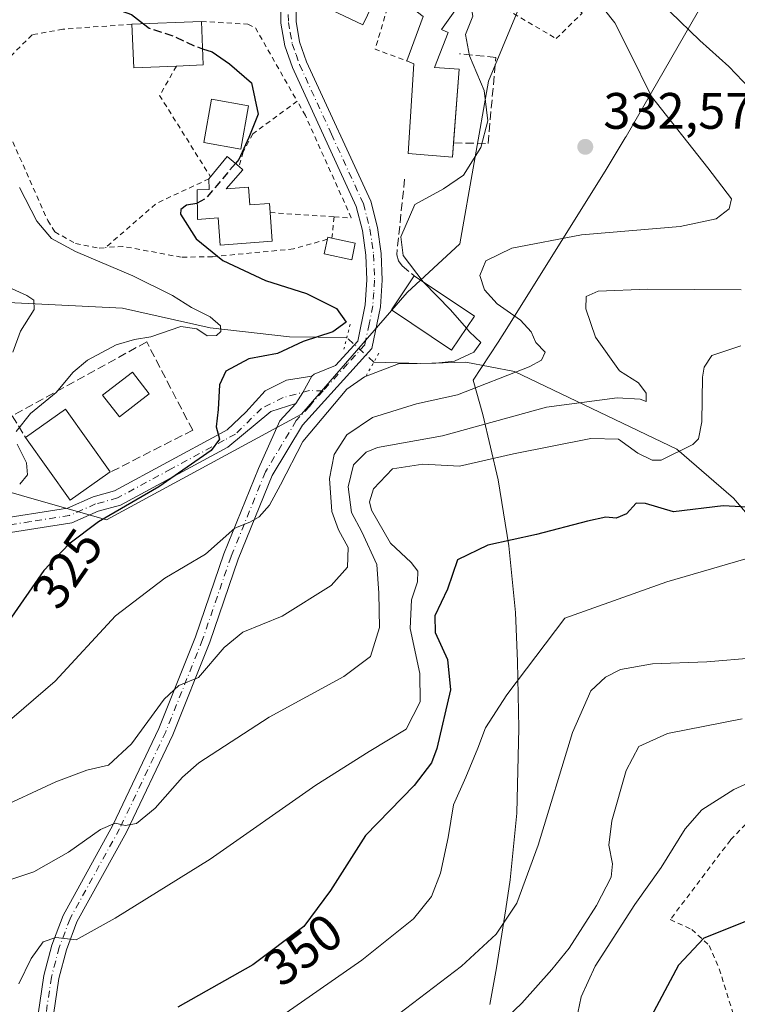
# Model space of a CAD drawing. Units: metres. Extents: x 637313 to 640123, y 4771454 to 4773818.
# Drawn here: x 638536 to 638676, y 4772340 to 4772532 of the extents above; entities that cross this region are included whole.
import ezdxf
from ezdxf.enums import TextEntityAlignment as Align

# ---------------------------------------------------------------- set-up
doc = ezdxf.new("R2010")
doc.units = ezdxf.units.M
doc.header["$MEASUREMENT"] = 0
for name, pattern in [('DGN Style 2', [1.6480167562047852, 0.988810053722871, -0.6592067024819142]), ('DGN Style 3', [2.307223458686699, 1.648016756204785, -0.6592067024819142]), ('DGN Style 4', [2.6384748266838614, 1.318413404963828, -0.6592067024819142, 0.001648016756204785, -0.6592067024819142]), ('DGN Style 5', [1.1536117293433497, 0.4944050268614355, -0.6592067024819142])]:
    doc.linetypes.add(name, pattern=pattern)
for name, color, linetype, lineweight in [('Alambrada', 7, 'DGN Style 2', 0), ('Corriente natural lineal', 142, 'Continuous', 13), ('Corriente natural lineal oculto', 9, 'DGN Style 4', 13), ('Curva de nivel maestra', 30, 'Continuous', 30), ('Curva de nivel maestra oculto', 30, 'DGN Style 3', 30), ('Curva de nivel normal', 30, 'Continuous', 0), ('Edificación Cxs', 1, 'Continuous', 13), ('Instalación de energía eléctrica Cxs', 135, 'Continuous', 0), ('Muro lineal', 1, 'DGN Style 3', 13), ('Núcleo urbano CxS', 7, 'Continuous', 0), ('Obra de contención lineal', 1, 'DGN Style 3', 13), ('Pastizal CxS', 92, 'Continuous', 0), ('Pista pavimentada Cxs', 135, 'Continuous', 0), ('Pista pavimentada eje', 135, 'DGN Style 4', 0), ('Puente lineal', 2, 'DGN Style 5', 0), ('Punto de cota en terreno', 7, 'Continuous', 0), ('Rótulo de curva de nivel directora', 7, 'Continuous', 0), ('Rótulo de punto de cota en terreno', 7, 'Continuous', 0), ('Valla', 7, 'DGN Style 2', 0)]:
    doc.layers.add(name, color=color, linetype=linetype, lineweight=lineweight)
doc.styles.add('Style-Arial', font='txt')

# ---------------------------------------------------------------- blocks, each defined once
blk = doc.blocks.new('5PATER')
at = {"layer": 'Instalación de energía eléctrica Cxs', "linetype": 'Continuous', "lineweight": 0}
h = blk.add_hatch(color=51, dxfattribs=at)
edge = h.paths.add_edge_path()
edge.add_ellipse((0, 0), major_axis=(-0.1095731443231308, -0.1110710700762829), ratio=0.9994222409660322, start_angle=0, end_angle=360)

msp = doc.modelspace()

# ---------------------------------------------------------------- linework, layer by layer
at = {"layer": 'Alambrada', "color": 7, "linetype": 'DGN Style 2', "lineweight": 0, "extrusion": (-0.3251572149714842, -0.2980320304801163, 0.8974684921265409), "elevation": -1629718.241892143, "flags": 128}
msp.add_lwpolyline([(-3086749.854221197, 3316765.204460409), (-3086743.821978645, 3316754.1012232), (-3086737.965433871, 3316757.460942076)], dxfattribs=at)
at = {"layer": 'Alambrada', "color": 7, "linetype": 'DGN Style 2', "lineweight": 0}
for points in [[(638624.1300999997, 4772538.4101, 334.6095999999961), (638629.7001, 4772535.190099999, 332.1885000000038), (638640.8400999998, 4772528.630100001, 332.9468000000052), (638645.9200999998, 4772533.5801, 335.9057999999932), (638626.7301000003, 4772552.020099999, 343.7820000000065), (638623.5100999996, 4772554.7501, 338.9208999999973)], [(638730.7901, 4772348.6801, 391.6469999999972), (638726.7801000001, 4772351.7301, 390.5344999999944), (638720.9600999998, 4772357.0601, 385.1138000000064), (638712.7401000002, 4772362.800100001, 392.8597000000009), (638709.4600999998, 4772366.390100001, 389.4976000000024), (638706.5800999999, 4772370.4301, 382.979800000001), (638703.2801000001, 4772374.050100001, 374.8148999999976), (638699.2301000003, 4772376.920100001, 372.3974000000017), (638693.8300999999, 4772379.8101, 371.655899999998), (638689.6101000002, 4772381.270099999, 371.1456999999937), (638686.5900999998, 4772381.100099999, 371.0800000000018), (638683.2600999996, 4772379.840100001, 371.4051999999938), (638679.0500999996, 4772376.290100001, 378.8361000000005), (638674.9200999998, 4772371.970100001, 384.8123000000051), (638663.1700999998, 4772356.420100001, 378.6306999999942), (638667.3501000004, 4772354.4901, 375.2887000000046), (638670.7901, 4772351.360099999, 375.327099999995), (638672.7500999998, 4772346.790100001, 376.1536000000052), (638675.5401, 4772337.700099999, 377.6864999999962)]]:
    msp.add_polyline3d(points, dxfattribs=at)
at = {"layer": 'Corriente natural lineal', "color": 142, "linetype": 'Continuous', "lineweight": 13}
for points in [[(638599.9401000004, 4772470.170299999, 325.6309000000037), (638588.7500999998, 4772470.340100001, 322.7473000000027), (638573.2600999996, 4772472.0801, 319.1147999999957), (638556.1201, 4772475.9101, 317.7124999999942), (638533.7200999996, 4772477.0601, 314.5062000000034), (638522.8086999999, 4772478.5601, 312.3503000000055), (638521.5445999998, 4772478.3178, 312.0451999999932), (638520.0800999999, 4772477.690099999, 311.6972999999998)], [(638732.1051000003, 4772360.759099999, 373.304999999993), (638719.0900999998, 4772379.960100001, 367.1199999999953), (638711.6401000004, 4772395.9101, 360.5586999999941), (638708.0401, 4772401.720100001, 358.288400000005), (638698.0401, 4772411.520099999, 354.1497999999993), (638686.3601000002, 4772426.170100001, 349.0945000000065), (638675.5500999996, 4772438.8201, 344.2912000000069), (638664.4600999998, 4772448.340100001, 340.0724000000046), (638632.7100999998, 4772463.530099999, 330.8788000000059), (638623.2001, 4772465.390100001, 329.1849999999977), (638614.3101000005, 4772465.130100001, 329.8396000000066), (638605.2172999998, 4772465.3727, 328.2097000000067)]]:
    msp.add_polyline3d(points, dxfattribs=at)
at = {"layer": 'Corriente natural lineal oculto', "color": 9, "linetype": 'DGN Style 4', "lineweight": 13, "extrusion": (-0.2299365683234142, 0.2523078805768061, 0.939930799552016), "elevation": 1057600.425538486, "flags": 128}
msp.add_lwpolyline([(-3686638.300568779, -2911086.025109033), (-3686637.638935782, -2911093.572161839), (-3686637.631679352, -2911093.579485378)], dxfattribs=at)
at = {"layer": 'Curva de nivel maestra', "color": 30, "linetype": 'Continuous', "lineweight": 30, "flags": 128}
for points, elevation in [([(638558.7204999998, 4772584.430199999), (638559.8700000001, 4772578.9901), (638559.6799999997, 4772573.6501), (638558.7599999999, 4772570.970100001), (638558.0999999996, 4772567.3101), (638557.2400000002, 4772562.970100001), (638557.6399999997, 4772557.100099999), (638554.6399999997, 4772550.840100001), (638550.9400000004, 4772547.6601), (638548.8600000005, 4772545.380100001), (638548.4800000006, 4772543.130100001), (638547.7699999996, 4772540.440099999), (638548.54, 4772538.220100001), (638552.4900000002, 4772535.2401), (638557.8799999999, 4772533.3301), (638560.1908, 4772531.5395)], 325), ([(638571.7430999996, 4772526.6492), (638573.5899999999, 4772526.0101), (638577.04, 4772523.700099999), (638581.2999999998, 4772519.960100001), (638582.5800000001, 4772513.880100001), (638580.7999999998, 4772509.3201), (638578.8300000001, 4772504.9901), (638578.1715000002, 4772504.215399999)], 325), ([(638570.7145999996, 4772496.4301), (638570.6299999999, 4772496.380100001), (638568.5999999996, 4772496.0601), (638567.4699999997, 4772495.2501), (638567.4600000001, 4772494.300100001), (638570.4900000002, 4772489.460100001), (638575.6799999997, 4772485.220100001), (638584.04, 4772481.360099999), (638592.0499999998, 4772478.8201), (638597.9199999999, 4772475.880100001), (638599.8399999999, 4772473.210100001), (638597.2100000001, 4772471.3301), (638591.4100000003, 4772469.420100001), (638586.3600000005, 4772467.050100001), (638580.7800000003, 4772466.040100001), (638576.2999999998, 4772463.590100001), (638575.0599999997, 4772460.920100001), (638574.7999999998, 4772456.1501), (638574.3899999997, 4772452.7301), (638575.0599999997, 4772450.340100001), (638573.4500000002, 4772448.100099999), (638563.2100000001, 4772440.9901), (638551.4199999999, 4772434.200099999), (638545.6100000005, 4772429.8301), (638540.7300000006, 4772424.6501), (638533.8099999997, 4772414.690099999)], 325), ([(638679.4199999999, 4772436.960100001), (638673.5099999999, 4772437.3101), (638663.7999999998, 4772436.110099999), (638658.3200000003, 4772437.780099999), (638656.4699999997, 4772437.790100001), (638654.6299999999, 4772435.7601), (638652.6100000005, 4772434.870100001), (638650.5599999997, 4772435.0601), (638646.9500000002, 4772434.3201), (638637.0199999996, 4772431.700099999), (638627.5199999996, 4772429.600099999), (638621.5999999996, 4772426.7601), (638619.5899999999, 4772420.9801), (638617.1200000001, 4772415.8101), (638617.2000000002, 4772412.5601), (638619.6399999997, 4772407.280099999), (638620.2199999997, 4772401.350099999), (638617.5300000003, 4772389.880100001), (638616.4600000001, 4772387.090100001), (638613.0899999999, 4772382.620100001), (638603.5700000003, 4772372.870100001), (638596.7300000006, 4772362.0801), (638591.5700000003, 4772355.090100001), (638581.54, 4772347.5801), (638566.9199999999, 4772339.280099999)], 350), ([(638731.9900000002, 4772359.540100001), (638718.7300000006, 4772362.670100001), (638710.3200000003, 4772363.0801), (638699.8899999997, 4772360.880100001), (638680.6799999997, 4772357.1501), (638669.7000000002, 4772352.770099999), (638664.7599999999, 4772347.520099999), (638658.8200000003, 4772336.390100001)], 375)]:
    msp.add_lwpolyline(points, dxfattribs=dict(at, elevation=elevation))
at = {"layer": 'Curva de nivel maestra oculto', "color": 30, "linetype": 'DGN Style 3', "lineweight": 30, "elevation": 325, "flags": 128}
for points in [[(638560.1908, 4772531.5395), (638561.2999999998, 4772530.6801), (638566.2100000001, 4772529.040100001), (638570.1799999997, 4772527.190099999), (638571.7430999996, 4772526.6492)], [(638578.1715000002, 4772504.215399999), (638574.5800000001, 4772499.9901), (638572.4600000001, 4772497.460100001), (638570.7145999996, 4772496.4301)]]:
    msp.add_lwpolyline(points, dxfattribs=at)
at = {"layer": 'Curva de nivel normal', "color": 30, "linetype": 'Continuous', "lineweight": 0, "flags": 128}
for points, elevation in [([(638648.2800000003, 4772536.859999999), (638652.3499999996, 4772531.680000001), (638655.2400000002, 4772525.930000001), (638659.5099999999, 4772517.34), (638670.5099999999, 4772503.390000001), (638675.1600000003, 4772497.289999999), (638674.6500000004, 4772495.32), (638672.1399999997, 4772493.41), (638665.1100000005, 4772491.9), (638645.79, 4772490.279999999), (638632.1699999999, 4772487.680000001), (638627.1200000001, 4772485.199999999), (638625.9500000002, 4772482.310000001), (638626.8600000005, 4772479.49), (638629.3200000003, 4772476.779999999), (638633.9000000004, 4772473.600000001), (638635.9699999997, 4772471.289999999), (638636.8799999999, 4772469.199999999), (638638.7400000002, 4772467.310000001), (638637.9600000001, 4772465.77), (638635.5499999998, 4772464.460000001), (638621.5700000003, 4772459.01), (638613.5599999997, 4772457.25), (638604.9400000004, 4772454.539999999), (638599.9500000002, 4772451.189999999), (638597.4400000004, 4772447.32), (638596.5800000001, 4772442.65), (638597.04, 4772436.220000001), (638598.3099999997, 4772432.600000001), (638600.2000000002, 4772429.16), (638600.0800000001, 4772425.300000001), (638596.9000000004, 4772421.699999999), (638587.2999999998, 4772415.75), (638579.6299999999, 4772412.600000001), (638575.9699999997, 4772409.58), (638570.9699999997, 4772403.720000001), (638567.0999999996, 4772402.199999999), (638564.2100000001, 4772399.5), (638557.8399999999, 4772390.800000001), (638553.3499999996, 4772386.630000001), (638549.0999999996, 4772385.600000001), (638543.0499999998, 4772383.369999999), (638530.9699999997, 4772377.720000001)], 335), ([(638621.5769999997, 4772534.8421), (638621.8099999997, 4772534.680000001), (638624.2199999997, 4772534.83), (638624.54, 4772532.99), (638623.1399999997, 4772529.439999999), (638623.8899999997, 4772525.25), (638626.7599999999, 4772518.460000001), (638627.4699999997, 4772512.539999999), (638626.1399999997, 4772507.32), (638622.7699999996, 4772501.9), (638618.8399999999, 4772499.289999999), (638613.2199999997, 4772496.220000001), (638610.4699999997, 4772489.859999999), (638610.9500000002, 4772486.24), (638614.8601000002, 4772481.082599999)], 330), ([(638680.0800000001, 4772517.460000001), (638674.6100000005, 4772523.189999999), (638668.9600000001, 4772528.24), (638663.1699999999, 4772533.84)], 340), ([(638535.2999999998, 4772451.83), (638538.1100000005, 4772455.34), (638543.1399999997, 4772459.430000001), (638546.4199999999, 4772463.439999999), (638549.2300000006, 4772465.77), (638554.8399999999, 4772468.76), (638558.4600000001, 4772469.800000001), (638561.6100000005, 4772470.310000001), (638567.5099999999, 4772472.380000001), (638570.6100000005, 4772471.91), (638572.6399999997, 4772470.5), (638574.4400000004, 4772470.58), (638575.3200000003, 4772471.359999999), (638575.2800000003, 4772472.5), (638573.2400000002, 4772474.26), (638569.5899999999, 4772476.07), (638565.8600000005, 4772478.42), (638558.1100000005, 4772482.26), (638546.9000000004, 4772486.99), (638542.2199999997, 4772489.539999999), (638539.3200000003, 4772492.960000001), (638535.9400000004, 4772499.49)], 320), ([(638534.6900000004, 4772467.33), (638536.1399999997, 4772471.460000001), (638538.8099999997, 4772475.67), (638538.7699999996, 4772477.480000001), (638537.4000000004, 4772478.41), (638528.8399999999, 4772482.279999999)], 315), ([(638532.7300000006, 4772363.76), (638538.7800000003, 4772365.779999999), (638545.5099999999, 4772369.58), (638551.7800000003, 4772374.039999999), (638554.6399999997, 4772375.279999999), (638556.6399999997, 4772374.83), (638558.8399999999, 4772375.180000001), (638562.4600000001, 4772378.230000001), (638567.8399999999, 4772384.27), (638571.0099999999, 4772387.060000001), (638584.75, 4772395.99), (638599.3799999999, 4772403.960000001), (638604.5899999999, 4772407.869999999), (638606.2999999998, 4772413.52), (638606.2199999997, 4772420.220000001), (638605.8200000003, 4772425.850000001), (638602.8499999996, 4772432.199999999), (638600.8399999999, 4772435.960000001), (638600.2199999997, 4772440.99), (638601.2199999997, 4772445.32), (638603.7100000001, 4772447.810000001), (638605.9500000002, 4772448.710000001), (638618.6200000001, 4772450.980000001), (638638.9600000001, 4772456.59), (638652.7999999998, 4772458.390000001), (638657.29, 4772458.15), (638658.4699999997, 4772457.699999999), (638658.4699999997, 4772459.32), (638656.9199999999, 4772461.33), (638653.2400000002, 4772463.699999999), (638648.5700000003, 4772470.279999999), (638646.6399999997, 4772475.83), (638646.7400000002, 4772478.24), (638649.0800000001, 4772479.24), (638658.7800000003, 4772479.619999999), (638677.04, 4772479.49)], 340), ([(638614.8601000002, 4772481.082599999), (638614.9000000004, 4772481.029999999), (638620.2000000002, 4772475.600000001), (638623.3093999998, 4772472.034600001)], 330), ([(638623.3093999998, 4772472.034600001), (638623.9500000002, 4772471.300000001), (638626.1299999999, 4772469.220000001), (638624.79, 4772467.32), (638621.0099999999, 4772465.58), (638617.3700000001, 4772465.17), (638610.0700000003, 4772465.039999999), (638603.4000000004, 4772462.480000001), (638599.9699999997, 4772460.100000001), (638591.3600000005, 4772449.84), (638586.9800000006, 4772441.380000001), (638584.7999999998, 4772437.430000001), (638582.79, 4772435.15), (638581.0999999996, 4772434.17), (638578.0800000001, 4772432.92), (638572.2999999998, 4772427.82), (638564.4000000004, 4772423.17), (638554.7000000002, 4772415.800000001), (638542.9500000002, 4772403.039999999), (638532.5599999997, 4772394.08)], 330), ([(638676.9500000002, 4772468.539999999), (638671.2999999998, 4772466.67), (638669.7800000003, 4772464.430000001), (638669.4800000006, 4772462.430000001), (638669.3600000005, 4772453.710000001), (638668.7100000001, 4772450.41), (638667.5999999996, 4772449.26), (638661.3799999999, 4772446.24), (638659.6100000005, 4772446.199999999), (638656.8099999997, 4772447.560000001), (638653.0099999999, 4772450.34), (638647.6399999997, 4772450.439999999), (638632.5, 4772447.439999999), (638621.9500000002, 4772445.039999999), (638614.7699999996, 4772445.470000001), (638608.9000000004, 4772444.560000001), (638605.1500000004, 4772440.630000001), (638604.3899999997, 4772438.07), (638604.75, 4772436.460000001), (638608.5, 4772429.99), (638612.54, 4772426.230000001), (638613.8300000001, 4772424.52), (638613.75, 4772422.439999999), (638612.5499999998, 4772418.9), (638612.3200000003, 4772413.32), (638614.2400000002, 4772404.5), (638614.25, 4772398.99), (638611.5199999996, 4772393.65), (638604.2800000003, 4772389.25), (638593.8899999997, 4772382.699999999), (638573.2599999999, 4772368.25), (638554.6399999997, 4772356.680000001), (638547.0199999996, 4772352.460000001), (638543.04, 4772352.91), (638540.5700000003, 4772352.07), (638538.2400000002, 4772348.84), (638535.8600000005, 4772343.859999999)], 345), ([(638536, 4772441.529999999), (638537.5199999996, 4772443.369999999), (638537.2999999998, 4772445.730000001), (638535.5, 4772449.33)], 320), ([(638677.9000000004, 4772426.939999999), (638662.4699999997, 4772422.430000001), (638642.54, 4772415.32), (638631.2100000001, 4772400.32), (638627.0499999998, 4772393.869999999), (638625.5499999998, 4772389.949999999), (638623.2100000001, 4772384.230000001), (638620.8099999997, 4772378.83), (638619.75, 4772372.439999999), (638618.2300000006, 4772365.5), (638616.4800000006, 4772360.930000001), (638613, 4772356.58), (638602.8899999997, 4772348.49), (638586.5800000001, 4772337.180000001)], 355.0000000000001), ([(638679.6299999999, 4772407.609999999), (638670.2999999998, 4772406.77), (638659.6600000003, 4772406.390000001), (638653.4199999999, 4772405.33), (638650.4800000006, 4772403.82), (638647.6399999997, 4772401.109999999), (638644.04, 4772392.99), (638637.3600000005, 4772370.99), (638633.1399999997, 4772359.65), (638629.1600000003, 4772353.57), (638622.3300000001, 4772347.32), (638608.6799999997, 4772336.91)], 359.9999999999999), ([(638622.6500000004, 4772329.15), (638634.1500000004, 4772340.109999999), (638640.0300000003, 4772346.66), (638643.3899999997, 4772350.810000001), (638648.7199999997, 4772359.189999999), (638651.5800000001, 4772364.699999999), (638651.8799999999, 4772367.310000001), (638651.1200000001, 4772370.99), (638651.7400000002, 4772375.689999999), (638654.5300000003, 4772385.57), (638657, 4772390.220000001), (638662.6299999999, 4772392.82), (638677.2000000002, 4772395.640000001)], 365), ([(638685.1600000003, 4772386.230000001), (638675.5800000001, 4772381.82), (638669.2999999998, 4772377.850000001), (638666.04, 4772374.15), (638661.3600000005, 4772366.619999999), (638656.2100000001, 4772359.390000001), (638648.4600000001, 4772347.32), (638645.7400000002, 4772341.32), (638644.75, 4772336.66)], 370)]:
    msp.add_lwpolyline(points, dxfattribs=dict(at, elevation=elevation))
at = {"layer": 'Edificación Cxs', "color": 1, "linetype": 'Continuous', "lineweight": 13, "flags": 128}
for points, elevation in [([(638621.8800999997, 4772522.6501), (638620.6001000004, 4772505.4301), (638611.9200999998, 4772506.140100001), (638613.0500999996, 4772523.6801), (638611.6601, 4772524.270099999), (638614.8300999999, 4772532.9301), (638608.7500999998, 4772537.7301), (638608.0201000003, 4772538.300100001), (638620.1601, 4772552.880100001), (638625.0500999996, 4772549.9301), (638622.0100999996, 4772545.9301), (638627.1201, 4772542.5801), (638624.1300999997, 4772538.4101), (638618.4200999998, 4772530.4301), (638619.7301000003, 4772529.790100001), (638617.0500999996, 4772522.9801)], 337.9979000000022), ([(638606.7500999998, 4772538.960100001), (638603.0701000001, 4772531.290100001), (638593.5401, 4772535.8101), (638597.4401000004, 4772544.0801), (638594.4301000005, 4772545.5001), (638596.8201000001, 4772550.5601), (638603.3000999996, 4772546.940099999), (638601.4801000003, 4772543.2601), (638606.1401000004, 4772541.350099999), (638607.6001000004, 4772540.7601)], 333.1799000000029), ([(638566.6201, 4772523.270099999), (638558.2801000001, 4772522.940099999), (638557.9401000004, 4772531.450099999), (638571.5301000001, 4772531.9901), (638571.8701, 4772523.470100001)], 328.4665999999997), ([(638579.6101000002, 4772502.9801), (638576.3501000004, 4772499.2501), (638580.7301000003, 4772499.590100001), (638581.0100999996, 4772496.100099999), (638584.8000999996, 4772496.4001), (638584.9401000004, 4772494.610099999), (638585.3701, 4772489.0101), (638575.1801000005, 4772488.2501), (638574.7801000001, 4772493.5601), (638570.7801000001, 4772493.2601), (638570.6601, 4772499.0801), (638573.0500999996, 4772499.1601), (638573.0000999998, 4772501.210100001), (638573.3101000005, 4772501.5801), (638576.5701000001, 4772505.5801), (638578.8701, 4772503.620100001)], 330.5905000000058), ([(638601.6001000004, 4772488.670100001), (638600.8901000004, 4772485.4101), (638595.5100999996, 4772486.5601), (638596.2100999998, 4772489.8101), (638597.0201000003, 4772489.640100001)], 329.7731999999959), ([(638553.2301000003, 4772443.640100001), (638545.8901000004, 4772438.4101), (638537.1401000004, 4772450.6501), (638544.9401000004, 4772456.210100001), (638553.6801000005, 4772443.970100001)], 324.4913999999989)]:
    msp.add_lwpolyline(points, close=True, dxfattribs=dict(at, elevation=elevation))
at = {"layer": 'Edificación Cxs', "color": 1, "linetype": 'Continuous', "lineweight": 13, "extrusion": (-0.1485475559027795, -0.2732800362435672, 0.950395520520812), "elevation": -1398786.302190738, "flags": 128}
msp.add_lwpolyline([(-1718171.836207754, 4275055.004556995), (-1718173.186898179, 4275064.603199749), (-1718180.821094876, 4275065.985319431)], dxfattribs=at)
at = {"layer": 'Edificación Cxs', "color": 1, "linetype": 'Continuous', "lineweight": 13, "extrusion": (-0.01642511813323285, -0.0006526537015895213, 0.9998648856407827), "elevation": -13275.36101964497, "flags": 128}
msp.add_lwpolyline([(-4743415.126608785, 827435.4923584741), (-4743415.126608785, 827449.0949206208)], dxfattribs=at)
at = {"layer": 'Edificación Cxs', "color": 1, "linetype": 'Continuous', "lineweight": 13, "extrusion": (-0.2912102206807114, -0.2430193023380126, 0.9252773779047218), "elevation": -1345468.479135912, "flags": 128}
msp.add_lwpolyline([(-3255081.356459946, 3283124.386056794), (-3255086.446696366, 3283117.237194967), (-3255093.198305422, 3283122.847924399)], dxfattribs=at)
at = {"layer": 'Edificación Cxs', "color": 1, "linetype": 'Continuous', "lineweight": 13, "extrusion": (0.3544388983866449, -0.1615727120138714, 0.9210142919862558), "elevation": -544474.1560915998, "flags": 128}
msp.add_lwpolyline([(4607481.619888808, 1288214.391695472), (4607474.008423853, 1288210.21870476), (4607471.648792025, 1288215.315375607)], dxfattribs=at)
at = {"layer": 'Edificación Cxs', "color": 1, "linetype": 'Continuous', "lineweight": 13, "extrusion": (-0.00129441706954959, -0.01741432251493125, 0.9998475213030216), "elevation": -83605.71880575751, "flags": 128}
msp.add_lwpolyline([(283096.4181863698, 4806004.261646253), (283096.4181863698, 4805989.796250556)], dxfattribs=at)
at = {"layer": 'Edificación Cxs', "color": 1, "linetype": 'Continuous', "lineweight": 13, "extrusion": (0.130480475014693, -0.112301261755666, 0.9850701864578105), "elevation": -452314.1371245147, "flags": 128}
msp.add_lwpolyline([(4033795.600874892, 2590068.007467583), (4033800.759210381, 2590068.148040042), (4033800.774029571, 2590065.080423703)], dxfattribs=at)
at = {"layer": 'Edificación Cxs', "color": 1, "linetype": 'Continuous', "lineweight": 13, "extrusion": (0.1024852503108085, -0.08863589223209264, 0.9907777006356935), "elevation": -357246.3688802553, "flags": 128}
msp.add_lwpolyline([(4027473.579791673, 2614652.076287862), (4027473.579791673, 2614651.088815108)], dxfattribs=at)
at = {"layer": 'Edificación Cxs', "color": 1, "linetype": 'Continuous', "lineweight": 13, "extrusion": (0.1704763388859521, 0.2034717585203602, 0.9641250237208213), "elevation": 1080246.535868854, "flags": 128}
msp.add_lwpolyline([(2575515.795979433, -3922286.219861044), (2575515.795979433, -3922286.720523015)], dxfattribs=at)
at = {"layer": 'Edificación Cxs', "color": 1, "linetype": 'Continuous', "lineweight": 13, "extrusion": (0.003949450643238975, -0.0008364557045579099, 0.999991851057533), "elevation": -1140.09825990357, "flags": 128}
msp.add_lwpolyline([(638590.7371842916, 4772490.356014475), (638595.3172232163, 4772489.386014136)], dxfattribs=at)
at = {"layer": 'Edificación Cxs', "color": 1, "linetype": 'Continuous', "lineweight": 13, "extrusion": (-0.271095650845208, 0.1813441195558269, 0.9453155337744827), "elevation": 692649.3218489138, "flags": 128}
msp.add_lwpolyline([(-4321866.160853557, -2006520.253773866), (-4321866.160853557, -2006505.261311695)], dxfattribs=at)
at = {"layer": 'Edificación Cxs', "color": 1, "linetype": 'Continuous', "lineweight": 13, "extrusion": (-0.1271910386683187, 0.04348939115660007, 0.9909243727647951), "elevation": 126653.9660927208, "flags": 128}
msp.add_lwpolyline([(-4722360.521413375, -931256.4145100748), (-4722353.197970818, -931261.7157823647), (-4722361.948761055, -931274.0673153192)], dxfattribs=at)
at = {"layer": 'Edificación Cxs', "color": 1, "linetype": 'Continuous', "lineweight": 13}
for points in [[(638606.7500999998, 4772538.960100001, 332.847299999994), (638603.0701000001, 4772531.290100001, 331.1447999999946), (638593.5401, 4772535.8101, 329.6122000000032), (638597.4401000004, 4772544.0801, 332.110400000005), (638594.4301000005, 4772545.5001, 329.7243000000017), (638596.8201000001, 4772550.5601, 329.7621000000072)], [(638624.1300999997, 4772538.4101, 334.6095999999961), (638618.4200999998, 4772530.4301, 333.3104000000022), (638619.7301000003, 4772529.790100001, 332.9309000000067), (638617.0500999996, 4772522.9801, 332.045100000003), (638621.8800999997, 4772522.6501, 331.2234000000026)], [(638620.8080000002, 4772508.226700001, 330.9707999999956), (638620.6001000004, 4772505.4301, 330.7854999999981), (638611.9200999998, 4772506.140100001, 330.1288999999961), (638613.0500999996, 4772523.6801, 330.3904999999941), (638611.6601, 4772524.270099999, 329.867499999993)], [(638580.7301000003, 4772515.5001, 326.8801999999997), (638579.2100999998, 4772506.9901, 327.199099999998), (638571.9600999998, 4772508.3101, 327.1661000000022), (638573.4801000003, 4772516.800100001, 327.4881000000024), (638580.7301000003, 4772515.5001, 326.8801999999997)], [(638579.6101000002, 4772502.9801, 326.7127999999939), (638576.3501000004, 4772499.2501, 328.9542999999976), (638580.7301000003, 4772499.590100001, 328.520399999994), (638581.0100999996, 4772496.100099999, 330.5905000000057), (638584.8000999996, 4772496.4001, 329.5356999999931), (638584.9401000004, 4772494.610099999, 330.3623999999982)], [(638584.9401000004, 4772494.610099999, 330.3623999999982), (638585.3701, 4772489.0101, 329.5304000000033), (638575.1801000005, 4772488.2501, 328.694399999993), (638574.7801000001, 4772493.5601, 329.7453999999998), (638570.7801000001, 4772493.2601, 327.1744999999937), (638570.6601, 4772499.0801, 326.9180000000051), (638573.0500999996, 4772499.1601, 328.2724000000017), (638573.0000999998, 4772501.210100001, 327.4833999999973)], [(638601.6001000004, 4772488.670100001, 329.7543000000005), (638600.8901000004, 4772485.4101, 329.382700000002), (638595.5100999996, 4772486.5601, 329.1454999999987), (638596.2100999998, 4772489.8101, 329.6294999999955), (638597.0201000003, 4772489.640100001, 329.773199999996)], [(638624.8800999997, 4772474.380100001, 335.9563999999955), (638620.4200999998, 4772467.720100001, 338.6380999999965), (638608.6401000004, 4772475.600099999, 329.6622000000062), (638613.1001000004, 4772482.2601, 331.0665000000009)], [(638561.3101000005, 4772459.210100001, 324.1818999999959), (638555.4901000002, 4772454.690099999, 322.0424999999959), (638552.2100999998, 4772458.9101, 323.5984999999928), (638558.0301000001, 4772463.420100001, 327.2942000000039), (638561.3101000005, 4772459.210100001, 324.1818999999959)], [(638537.1401000004, 4772450.6501, 322.1184999999969), (638544.9401000004, 4772456.210100001, 324.2173999999941), (638553.6801000005, 4772443.970100001, 324.2703000000038), (638553.2301000003, 4772443.640100001, 324.491399999999)]]:
    msp.add_polyline3d(points, dxfattribs=at)
for points in [[(638580.7301000003, 4772515.5001, 327.4881000000024), (638579.2100999998, 4772506.9901, 327.4881000000024), (638571.9600999998, 4772508.3101, 327.4881000000024), (638573.4801000003, 4772516.800100001, 327.4881000000024)], [(638624.8800999997, 4772474.380100001, 338.6380999999965), (638620.4200999998, 4772467.720100001, 338.6380999999965), (638608.6401000004, 4772475.600099999, 338.6380999999965), (638613.1001000004, 4772482.2601, 338.6380999999965)], [(638561.3101000005, 4772459.210100001, 327.2942000000039), (638555.4901000002, 4772454.690099999, 327.2942000000039), (638552.2100999998, 4772458.9101, 327.2942000000039), (638558.0301000001, 4772463.420100001, 327.2942000000039)]]:
    msp.add_3dface(points, dxfattribs=at)
at = {"layer": 'Muro lineal', "color": 1, "linetype": 'DGN Style 3', "lineweight": 13}
for points in [[(638620.8080000002, 4772508.226700001, 330.9707999999956), (638627.5438999999, 4772508.126900001, 330.2842999999993), (638629.0652999999, 4772524.927999999, 330.8505000000005), (638621.9877000004, 4772525.6556, 331.2743000000046)], [(638569.8101000005, 4772452.0701, 324.4426999999997), (638560.8201000001, 4772469.3301, 328.9560999999958), (638534.5500999996, 4772454.890100001, 319.2888999999996), (638537.1401000004, 4772450.6501, 322.1184999999969)]]:
    msp.add_polyline3d(points, dxfattribs=at)
at = {"layer": 'Núcleo urbano CxS', "color": 7, "linetype": 'Continuous', "lineweight": 0}
msp.add_polyline3d([(638664.1530999999, 4772556.3873, 345.9951000000001), (638635.5437000003, 4772539.3289, 332.1489000000001), (638627.6061000006, 4772520.278899999, 329.957899999994), (638622.0499, 4772488.528899999, 332.5034000000014), (638611.7311000006, 4772479.003900001, 328.8849000000046), (638591.0937000001, 4772455.191299999, 327.6147000000055), (638552.9935, 4772434.5537, 324.1867000000057), (638519.6558999997, 4772444.078700001, 316.4792000000016), (638504.5746999999, 4772459.953700001, 309.9980000000069), (638511.7185000004, 4772483.7663, 311.672900000005), (638513.5361000003, 4772516.826099999, 315.1609000000026), (638546.8737000005, 4772589.851299999, 318.4073999999964), (638575.4488000004, 4772620.013699999, 330.767200000002), (638604.0239000004, 4772616.8387, 340.2114000000001), (638651.6489000004, 4772581.913699999, 350.6309999999939)], close=True, dxfattribs=at)
msp.add_polyline3d([(638513.5361000003, 4772516.826099999, 315.1609000000026), (638511.7185000004, 4772483.7663, 311.672900000005), (638504.5746999999, 4772459.953700001, 309.9980000000069), (638519.6558999997, 4772444.078700001, 316.4792000000016), (638552.9935, 4772434.5537, 324.1867000000057), (638591.0937000001, 4772455.191299999, 327.6147000000055), (638611.7311000006, 4772479.003900001, 328.8849000000046), (638622.0499, 4772488.528899999, 332.5034000000014), (638627.6061000006, 4772520.278899999, 329.957899999994), (638635.5437000003, 4772539.3289, 332.1489000000001), (638664.1530999999, 4772556.3873, 345.9951000000001)], dxfattribs=at)
at = {"layer": 'Obra de contención lineal', "color": 1, "linetype": 'DGN Style 3', "lineweight": 13, "extrusion": (0.002333912007971222, 0.001186663342901303, 0.9999965723365504), "elevation": 7478.101262981021, "flags": 128}
msp.add_lwpolyline([(638567.3136826789, 4772446.556320309), (638550.7336141742, 4772438.126314375)], dxfattribs=at)
at = {"layer": 'Obra de contención lineal', "color": 1, "linetype": 'DGN Style 3', "lineweight": 13}
msp.add_polyline3d([(638611.2301000003, 4772501.170100001, 329.6806999999972), (638609.6901000004, 4772486.350099999, 330.0460000000021), (638610.0601000005, 4772485.190099999, 330.0927999999985), (638610.7801000001, 4772484.1801, 330.2869999999967), (638613.1001000004, 4772482.2601, 331.0665000000009)], dxfattribs=at)
at = {"layer": 'Pastizal CxS', "color": 92, "linetype": 'Continuous', "lineweight": 0}
for points in [[(638513.5361000003, 4772516.826099999, 315.1609000000026), (638511.7185000004, 4772483.7663, 311.672900000005), (638504.5746999999, 4772459.953700001, 309.9980000000069), (638519.6558999997, 4772444.078700001, 316.4792000000016), (638552.9935, 4772434.5537, 324.1867000000057), (638591.0937000001, 4772455.191299999, 327.6147000000055), (638611.7311000006, 4772479.003900001, 328.8849000000046), (638622.0499, 4772488.528899999, 332.5034000000014), (638627.6061000006, 4772520.278899999, 329.957899999994), (638635.5437000003, 4772539.3289, 332.1489000000001), (638664.1530999999, 4772556.3873, 345.9951000000001)], [(638519.6558999997, 4772444.078700001, 316.4792000000016), (638552.9935, 4772434.5537, 324.1867000000057), (638591.0937000001, 4772455.191299999, 327.6147000000055), (638611.7311000006, 4772479.003900001, 328.8849000000046), (638622.0499, 4772488.528899999, 332.5034000000014), (638627.6061000006, 4772520.278899999, 329.957899999994), (638635.5437000003, 4772539.3289, 332.1489000000001)], [(638672.1388999998, 4772540.0845, 344.0041999999958), (638654.5389, 4772509.4845, 333.4646999999969), (638654.3750999998, 4772509.199899999, 333.4238000000041), (638650.6573000001, 4772503.020500001, 332.8203999999969), (638631.5373000001, 4772472.500499999, 333.7133999999933), (638629.4981000006, 4772469.313100001, 330.8714000000036), (638624.6091, 4772461.8277, 331.1095999999961), (638626.5251000002, 4772455.1437, 336.684500000003), (638629.4971000003, 4772442.3981, 344.9275999999954), (638631.6288999999, 4772429.485099999, 349.523000000001), (638632.9117000002, 4772416.4605, 352.7336000000068), (638633.3091000002, 4772406.896299999, 353.959600000002), (638633.5390999997, 4772393.816299999, 355.725900000005), (638633.1416999997, 4772377.2193, 357.5099000000046), (638631.8589000005, 4772364.194700001, 358.0412999999971), (638631.0268999999, 4772358.5075, 358.5638000000035), (638629.1769000003, 4772347.0175, 360.340400000001), (638627.8771000003, 4772339.7919, 361.7548999999999)], [(638672.1388999998, 4772540.0845, 344.0041999999958), (638654.5389, 4772509.4845, 333.4646999999969), (638654.3750999998, 4772509.199899999, 333.4238000000041), (638650.6573000001, 4772503.020500001, 332.8203999999969), (638631.5373000001, 4772472.500499999, 333.7133999999933), (638629.4981000006, 4772469.313100001, 330.8714000000036), (638624.6091, 4772461.8277, 331.1095999999961), (638626.5251000002, 4772455.1437, 336.684500000003), (638629.4971000003, 4772442.3981, 344.9275999999954), (638631.6288999999, 4772429.485099999, 349.523000000001), (638632.9117000002, 4772416.4605, 352.7336000000068), (638633.3091000002, 4772406.896299999, 353.959600000002), (638633.5390999997, 4772393.816299999, 355.725900000005), (638633.1416999997, 4772377.2193, 357.5099000000046), (638631.8589000005, 4772364.194700001, 358.0412999999971), (638631.0268999999, 4772358.5075, 358.5638000000035), (638629.1769000003, 4772347.0175, 360.340400000001), (638627.8771000003, 4772339.7919, 361.7548999999999)]]:
    msp.add_polyline3d(points, dxfattribs=at)
at = {"layer": 'Pista pavimentada Cxs', "color": 135, "linetype": 'Continuous', "lineweight": 0, "extrusion": (-0.5547893534358525, 0.1946966522504499, 0.8088893539395214), "elevation": 575165.0328675375, "flags": 128}
msp.add_lwpolyline([(-4714673.105006975, -790723.5890140668), (-4714669.502227621, -790724.3921287034), (-4714667.016174353, -790725.1119044647)], dxfattribs=at)
msp.add_lwpolyline([(-4714673.105006975, -790723.5890140668), (-4714669.502227621, -790724.3921287034), (-4714667.016174353, -790725.1119044647)], dxfattribs=at)
at = {"layer": 'Pista pavimentada Cxs', "color": 135, "linetype": 'Continuous', "lineweight": 0}
for points in [[(638589.9600999998, 4772535.960100001, 328.0764000000054), (638590.0201000003, 4772531.950099999, 327.7979999999953), (638590.7200999996, 4772528.0001, 327.546199999997), (638592.0900999998, 4772524.110099999, 327.5059999999939), (638604.6101000002, 4772496.840100001, 329.005799999999), (638605.9200999998, 4772491.710100001, 329.3225999999996), (638606.6700999998, 4772486.590100001, 329.2695999999996), (638606.8601000002, 4772481.4101, 328.8692000000011), (638606.5100999996, 4772476.200099999, 328.9548000000068), (638604.8400999998, 4772468.0601, 338.8288999999932), (638591.2600999996, 4772453.0701, 332.4845999999961), (638585.3800999997, 4772443.2401, 329.5486999999994), (638578.7100999998, 4772426.850099999, 331.0411000000022), (638573.1501000002, 4772410.620100001, 333.9959999999992), (638565.9301000005, 4772392.540100001, 336.754700000005), (638556.8601000002, 4772373.4901, 340.5632000000041), (638547.2001, 4772355.950099999, 347.228099999993), (638545.1601, 4772350.530099999, 345.4747000000062), (638543.6700999998, 4772344.880100001, 346.5688999999985), (638539.9501, 4772319.590100001, 351.4988000000012), (638536.3601000002, 4772305.170100001, 354.6444999999949), (638536.7200999996, 4772301.9301, 355.3062000000064), (638536.9600999998, 4772301.190099999, 355.340400000001)], [(638537.0000999998, 4772320.170100001, 350.8239999999932), (638540.7301000003, 4772345.4801, 346.0920000000042), (638542.3000999996, 4772351.440099999, 345.2597999999998), (638544.4700999996, 4772357.210100001, 350.4275000000052), (638554.1901000004, 4772374.860099999, 340.0191999999952), (638563.1801000005, 4772393.7401, 336.0253999999986), (638570.3400999998, 4772411.670100001, 333.2997999999934), (638575.9001000002, 4772427.9001, 330.4453000000067), (638582.6901000004, 4772444.590100001, 328.859500000006), (638586.8333000002, 4772453.880100001, 327.5752000000066), (638589.9420999996, 4772457.319700001, 329.4279999999999), (638591.3147, 4772459.4727, 329.8512000000046), (638593.1206999999, 4772462.657099999, 330.3233999999939), (638593.5669, 4772463.005100001, 330.9707999999956), (638597.7537000002, 4772464.709899999, 335.6897999999928), (638602.0701000001, 4772469.470100001, 335.0167999999976), (638603.5301000001, 4772476.610099999, 328.6889999999985), (638603.8601000002, 4772481.460100001, 328.8481999999931), (638603.6801000005, 4772486.3101, 329.5157999999938), (638602.9801000003, 4772491.120100001, 329.4336000000039), (638601.7701000003, 4772495.8301, 329.0743999999977), (638589.3101000005, 4772522.9901, 327.2342000000062), (638587.8101000005, 4772527.2301, 327.5608000000066), (638587.0201000003, 4772531.6601, 327.7069999999949), (638586.9501, 4772536.1601, 327.5434999999998)], [(638589.9600999998, 4772535.960100001, 328.0764000000054), (638590.0201000003, 4772531.950099999, 327.7979999999953), (638590.7200999996, 4772528.0001, 327.546199999997), (638592.0900999998, 4772524.110099999, 327.5059999999939), (638604.6101000002, 4772496.840100001, 329.005799999999), (638605.9200999998, 4772491.710100001, 329.3225999999996), (638606.6700999998, 4772486.590100001, 329.2695999999996), (638606.8601000002, 4772481.4101, 328.8692000000011), (638606.5100999996, 4772476.200099999, 328.9548000000068), (638604.8400999998, 4772468.0601, 338.8288999999932), (638591.2600999996, 4772453.0701, 332.4845999999961), (638585.3800999997, 4772443.2401, 329.5486999999994), (638578.7100999998, 4772426.850099999, 331.0411000000022), (638573.1501000002, 4772410.620100001, 333.9959999999992), (638565.9301000005, 4772392.540100001, 336.754700000005), (638556.8601000002, 4772373.4901, 340.5632000000041), (638547.2001, 4772355.950099999, 347.228099999993), (638545.1601, 4772350.530099999, 345.4747000000062), (638543.6700999998, 4772344.880100001, 346.5688999999985), (638539.9501, 4772319.590100001, 351.4988000000012)], [(638593.1206999999, 4772462.657099999, 330.3233999999939), (638593.5669, 4772463.005100001, 330.9707999999956), (638597.7537000002, 4772464.709899999, 335.6897999999928), (638602.0701000001, 4772469.470100001, 335.0167999999976), (638603.5301000001, 4772476.610099999, 328.6889999999985), (638603.8601000002, 4772481.460100001, 328.8481999999931), (638603.6801000005, 4772486.3101, 329.5157999999938), (638602.9801000003, 4772491.120100001, 329.4336000000039), (638601.7701000003, 4772495.8301, 329.0743999999977), (638589.3101000005, 4772522.9901, 327.2342000000062), (638587.8101000005, 4772527.2301, 327.5608000000066), (638587.0201000003, 4772531.6601, 327.7069999999949), (638586.9501, 4772536.1601, 327.5434999999998)], [(638467.0800999999, 4772416.8301, 309.272100000002), (638491.3201000001, 4772426.0001, 313.780899999998), (638513.0000999998, 4772431.5101, 317.2455000000046), (638530.3501000004, 4772434.5001, 320.7198000000063), (638545.3201000001, 4772436.870100001, 323.2706000000035), (638550.3400999998, 4772439.0701, 324.6209999999992), (638554.5601000005, 4772440.2301, 324.5929000000033), (638575.2401000002, 4772451.420100001, 325.4502999999968), (638576.5636999998, 4772452.149700001, 325.5031000000017), (638580.2187000001, 4772455.5999, 326.3947999999946), (638583.9890999999, 4772459.767100001, 326.7342000000062), (638588.1562999999, 4772461.8837, 327.5240000000049), (638593.1206999999, 4772462.657099999, 330.3233999999939)], [(638530.3501000004, 4772434.5001, 320.7198000000063), (638545.3201000001, 4772436.870100001, 323.2706000000035), (638550.3400999998, 4772439.0701, 324.6209999999992), (638554.5601000005, 4772440.2301, 324.5929000000033), (638575.2401000002, 4772451.420100001, 325.4502999999968), (638576.5636999998, 4772452.149700001, 325.5031000000017), (638580.2187000001, 4772455.5999, 326.3947999999946), (638583.9890999999, 4772459.767100001, 326.7342000000062), (638588.1562999999, 4772461.8837, 327.5240000000049), (638593.1206999999, 4772462.657099999, 330.3233999999939), (638591.3147, 4772459.4727, 329.8512000000046), (638589.9420999996, 4772457.319700001, 329.4279999999999), (638585.1135, 4772455.732100001, 327.0213999999978), (638576.6801000005, 4772448.780099999, 326.6120999999985), (638555.6801000005, 4772437.4301, 325.1195000000007), (638551.3400999998, 4772436.2401, 324.6304999999993), (638546.1700999998, 4772433.960100001, 324.5599999999977), (638530.8400999998, 4772431.540100001, 321.6974000000046)], [(638589.9420999996, 4772457.319700001, 329.4279999999999), (638585.1135, 4772455.732100001, 327.0213999999978), (638576.6801000005, 4772448.780099999, 326.6120999999985), (638555.6801000005, 4772437.4301, 325.1195000000007), (638551.3400999998, 4772436.2401, 324.6304999999993), (638546.1700999998, 4772433.960100001, 324.5599999999977), (638530.8400999998, 4772431.540100001, 321.6974000000046), (638513.6201, 4772428.5801, 318.0096000000049), (638492.2301000003, 4772423.130100001, 313.6993999999977), (638470.6672999999, 4772414.981100001, 310.2912000000069), (638466.6727, 4772405.868899999, 315.8978000000061)], [(638539.0661000004, 4772291.4385, 355.840400000001), (638537.0301000001, 4772293.8101, 355.8006000000024), (638535.0301000001, 4772297.390100001, 357.1765000000014), (638533.7801000001, 4772301.290100001, 356.4308000000019), (638533.3201000001, 4772305.370100001, 354.7685000000056), (638537.0000999998, 4772320.170100001, 350.8239999999932), (638540.7301000003, 4772345.4801, 346.0920000000042), (638542.3000999996, 4772351.440099999, 345.2597999999998), (638544.4700999996, 4772357.210100001, 350.4275000000052), (638554.1901000004, 4772374.860099999, 340.0191999999952), (638563.1801000005, 4772393.7401, 336.0253999999986), (638570.3400999998, 4772411.670100001, 333.2997999999934), (638575.9001000002, 4772427.9001, 330.4453000000067), (638582.6901000004, 4772444.590100001, 328.859500000006), (638586.8333000002, 4772453.880100001, 327.5752000000066), (638589.9420999996, 4772457.319700001, 329.4279999999999)]]:
    msp.add_polyline3d(points, dxfattribs=at)
at = {"layer": 'Pista pavimentada eje', "color": 135, "linetype": 'DGN Style 4', "lineweight": 0}
for points in [[(638588.4550999999, 4772536.0601, 327.7103999999963), (638588.5201000003, 4772531.8051, 327.7176000000036), (638588.8701, 4772529.8301, 327.6551000000036), (638589.2651000004, 4772527.6151, 327.5559999999969), (638590.0151000004, 4772525.495100001, 327.4302000000025), (638590.7001, 4772523.550100001, 327.3925000000018), (638596.9301000005, 4772509.970100001, 328.2299999999959), (638603.1901000004, 4772496.335100001, 329.0292000000045), (638603.8450999996, 4772493.770099999, 329.2119999999995), (638604.4501, 4772491.415100001, 329.368100000007), (638604.8251, 4772488.8551, 329.497000000003), (638605.1750999996, 4772486.450099999, 329.3969999999972), (638605.3601000002, 4772481.4351, 328.857999999993), (638605.1951000001, 4772479.0101, 328.7636000000057), (638605.0201000003, 4772476.405099999, 328.8239000000031), (638604.2901, 4772472.835100001, 329.2201999999961), (638603.4550999999, 4772468.765100001, 337.2170000000042), (638600.1001000004, 4772465.065099999, 339.3745000000054), (638595.3032999998, 4772459.770300001, 336.7826999999961)], [(638595.3032999998, 4772459.770300001, 336.7826999999961), (638592.6540999999, 4772459.8333, 330.8372999999993), (638587.4946999997, 4772458.4441, 327.1824000000051), (638583.2615, 4772456.327500001, 326.6297999999952), (638578.1936999997, 4772451.332699999, 326.1578000000009), (638575.9600999998, 4772450.100099999, 325.9814000000042), (638565.6201, 4772444.505100001, 324.7295000000013), (638555.1201, 4772438.8301, 324.7697999999946), (638550.8400999998, 4772437.655099999, 324.1345000000001), (638548.3300999999, 4772436.5551, 324.1076999999932), (638545.7451, 4772435.415100001, 323.922000000006), (638538.0800999999, 4772434.2051, 322.5589000000036), (638530.5950999996, 4772433.020099999, 321.1768000000012), (638521.9851000002, 4772431.540100001, 319.4391999999934), (638513.3101000005, 4772430.045100001, 317.6098999999958), (638502.6151000002, 4772427.3201, 315.1049999999959), (638491.7751000002, 4772424.565099999, 313.7388000000064), (638486.3661000002, 4772422.5209, 313.0345999999991), (638474.2461000001, 4772417.935900001, 311.8260000000009), (638466.9057, 4772415.115900001, 309.6717000000062), (638465.1381000001, 4772414.4935, 311.4936000000016)], [(638595.3032999998, 4772459.770300001, 336.7826999999961), (638593.3101000005, 4772457.5701, 333.5746999999974), (638592.6540999999, 4772456.724300001, 332.4499999999971), (638590.0500999996, 4772453.965100001, 330.6735999999946), (638584.0351, 4772443.915100001, 329.1913999999961), (638577.3051000005, 4772427.3751, 330.774900000004), (638571.7451, 4772411.145099999, 333.6184999999969), (638564.5551000005, 4772393.140100001, 336.3956999999937), (638555.5251000002, 4772374.175100001, 340.3383999999933), (638545.8350999998, 4772356.5801, 348.6684999999998), (638543.7301000003, 4772350.985099999, 345.3898999999947), (638542.2001, 4772345.1801, 346.428700000004), (638540.3350999998, 4772332.5251, 348.4900999999954), (638538.4751000004, 4772319.880100001, 351.2164000000048), (638536.6801000005, 4772312.670100001, 352.7743000000046), (638534.8400999998, 4772305.270099999, 354.7160000000004), (638535.0701000001, 4772303.2301, 355.3656999999948), (638535.3101000005, 4772301.425100001, 355.8601000000053), (638535.9951, 4772299.290100001, 356.1184999999969), (638536.4151, 4772297.9901, 356.1420999999973), (638537.2651000004, 4772296.465100001, 355.6664000000019)]]:
    msp.add_polyline3d(points, dxfattribs=at)
at = {"layer": 'Puente lineal', "color": 2, "linetype": 'DGN Style 5', "lineweight": 0, "extrusion": (0.9690783945399428, -0.2467513019721661, 0.0009274755672873303), "elevation": -558759.5165317364, "flags": 128}
msp.add_lwpolyline([(4782477.858368365, 846.0768634748273), (4782475.154058435, 849.0894647705655), (4782472.852364383, 851.3744657533606)], dxfattribs=at)
at = {"layer": 'Puente lineal', "color": 2, "linetype": 'DGN Style 5', "lineweight": 0, "extrusion": (0.9351854457161464, -0.332893306132322, 0.1208727796196685), "elevation": -991465.9252240342, "flags": 128}
msp.add_lwpolyline([(4710265.147522761, 121069.7479841642), (4710263.163508142, 121072.6868317757), (4710260.180061866, 121076.8976051386)], dxfattribs=at)
at = {"layer": 'Valla', "color": 7, "linetype": 'DGN Style 2', "lineweight": 0, "extrusion": (-0.5896691815264563, -0.2218363069048635, 0.7765815535387962), "elevation": -1435006.911978475, "flags": 128}
msp.add_lwpolyline([(-4242034.325049466, 1769363.090922373), (-4242030.075977512, 1769356.533636276), (-4242011.668493585, 1769361.319382139)], dxfattribs=at)
at = {"layer": 'Valla', "color": 7, "linetype": 'DGN Style 2', "lineweight": 0, "extrusion": (-0.3504918144291256, 0.6949923156034671, 0.6278066336622371), "elevation": 3093242.654028184, "flags": 128}
msp.add_lwpolyline([(-2719179.476266113, -2494485.165973511), (-2719168.176338522, -2494485.733698852), (-2719155.361358772, -2494480.561090183)], dxfattribs=at)
at = {"layer": 'Valla', "color": 7, "linetype": 'DGN Style 2', "lineweight": 0, "extrusion": (0.07385591681924857, -0.004778218251851005, 0.9972574753698896), "elevation": 24688.71173819122, "flags": 128}
msp.add_lwpolyline([(4803765.903516681, -328206.1090514126), (4803765.903516681, -328218.6897289459)], dxfattribs=at)
at = {"layer": 'Valla', "color": 7, "linetype": 'DGN Style 2', "lineweight": 0, "extrusion": (0.0085681655684336, 0.08100811091661693, 0.9966766138043538), "elevation": 392410.6523496507, "flags": 128}
msp.add_lwpolyline([(-133072.1848491994, -4797166.827420751), (-133072.1848491994, -4797162.630267477)], dxfattribs=at)
at = {"layer": 'Valla', "color": 7, "linetype": 'DGN Style 2', "lineweight": 0}
for points in [[(638557.9401000004, 4772531.450099999, 327.8831999999966), (638544.4200999998, 4772530.460100001, 324.4226999999955), (638538.4200999998, 4772529.380100001, 324.168399999995), (638532.7500999998, 4772523.6601, 325.9750000000058), (638531.2301000003, 4772519.220100001, 323.4116999999969), (638531.4200999998, 4772514.880100001, 323.1698000000033), (638533.9801000003, 4772509.960100001, 324.2134999999981), (638541.4801000003, 4772493.0801, 332.8426000000036), (638542.8601000002, 4772490.850099999, 333.6315000000032), (638546.9101, 4772488.5701, 330.7369000000036), (638551.5301000001, 4772487.6801, 331.3123000000051), (638552.7701000003, 4772487.770099999, 331.0676999999997)], [(638571.5301000001, 4772531.9901, 328.1067999999942), (638580.6101000002, 4772531.4301, 327.8408999999957), (638582.0701000001, 4772530.720100001, 327.7592000000004), (638590.2500999998, 4772516.370100001, 327.414499999999)], [(638590.2500999998, 4772516.370100001, 327.414499999999), (638581.5500999996, 4772510.0101, 326.6882000000041), (638579.6801000005, 4772506.460100001, 327.0268999999971), (638578.8701, 4772503.620100001, 326.8466000000044)], [(638597.4600999998, 4772493.800100001, 329.4312999999966), (638600.8201000001, 4772493.5701, 329.304099999994), (638591.8501000004, 4772513.5701, 328.0862999999954), (638590.2500999998, 4772516.370100001, 327.414499999999)], [(638596.1201, 4772489.4001, 329.6226000000024), (638589.5100999996, 4772487.5001, 328.540399999998), (638573.6901000004, 4772486.0001, 327.5056000000041), (638567.5900999998, 4772485.890100001, 325.353099999993), (638556.1901000004, 4772488.020099999, 328.497000000003), (638552.7701000003, 4772487.770099999, 331.0676999999997)]]:
    msp.add_polyline3d(points, dxfattribs=at)

# ---------------------------------------------------------------- block references
at = {"layer": 'Punto de cota en terreno', "color": 7, "linetype": 'Continuous', "lineweight": 0, "xscale": 10, "yscale": 10, "zscale": 10}
msp.add_blockref('5PATER', (638646.5499999998, 4772507.470000001, 332.570000000007), dxfattribs=at)

# ---------------------------------------------------------------- texts
at = {"layer": 'Rótulo de curva de nivel directora', "color": 7, "linetype": 'Continuous', "lineweight": 0, "style": 'Style-Arial'}
for s, rotation, p in [('325', 55.20933089380282, (638545.3060549438, 4772425.046786329)), ('350', 36.82407952369027, (638591.3932887743, 4772350.549509478))]:
    msp.add_text(s, height=7.000000000000002, rotation=rotation, dxfattribs=at).set_placement(p, align=Align.MIDDLE_CENTER)
at = {"layer": 'Rótulo de punto de cota en terreno', "color": 7, "linetype": 'Continuous', "lineweight": 0, "style": 'Style-Arial'}
msp.add_text('332,57', height=7.000000000000002, dxfattribs=at).set_placement((638650.0778000001, 4772510.9978))

doc.saveas('drawing.dxf')
